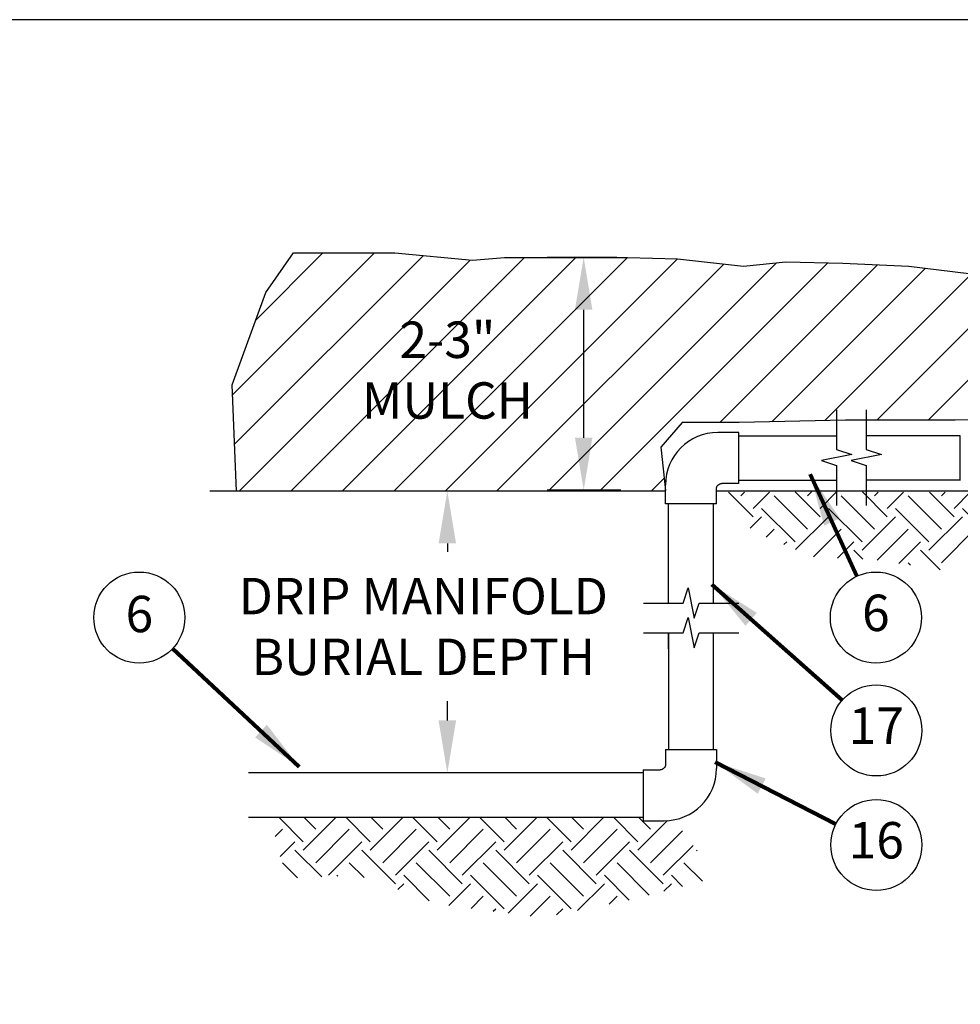
# Model space of a CAD drawing. Extents: x -0.2 to 18.1, y -5.7 to 8.4.
# Drawn here: x 7.2 to 10.4, y 5 to 8.4 of the extents above; entities that cross this region are included whole.
import ezdxf
from ezdxf.enums import TextEntityAlignment as Align

# ---------------------------------------------------------------- set-up
doc = ezdxf.new("R2010")
doc.units = 0
doc.header["$MEASUREMENT"] = 0
doc.layers.get('0').update_dxf_attribs({"linetype": 'CONTINUOUS'})
doc.layers.get('defpoints').update_dxf_attribs({"linetype": 'CONTINUOUS'})
for name, color, linetype in [('image', 7, 'CONTINUOUS'), ('text', 7, 'CONTINUOUS'), ('text_bubbles', 6, 'CONTINUOUS'), ('title', 4, 'CONTINUOUS')]:
    doc.layers.add(name, color=color, linetype=linetype)
doc.styles.add('Arial', font='arial.ttf')
doc.styles.add('L100', font='romans.shx', dxfattribs={"height": 0.1})
doc.styles.add('L200', font='arial.ttf', dxfattribs={"height": 0.2})
doc.styles.add('L80', font='ROMANS', dxfattribs={"height": 0.08})
doc.styles.add('ROMANS', font='Romans.shx')
doc.dimstyles.get("Standard").update_dxf_attribs({"dimtxt": 0.18, "dimasz": 0.18, "dimexe": 0.18, "dimexo": 0.0625, "dimgap": 0.09, "dimtad": 0, "dimtih": 1, "dimtoh": 1, "dimdec": 4, "dimzin": 0, "dimdsep": 46, "dimtxsty": 'Standard', "dimcen": 0.09, "dimadec": 0, "dimazin": 0, "dimtfac": 1, "dimtdec": 4, "dimtofl": 0, "dimtmove": 0, "dimatfit": 3, "dimfxl": 1, "dimtolj": 1, "dimtzin": 0, "dimarcsym": 0})

# ---------------------------------------------------------------- blocks, each defined once
blk = doc.blocks.new('titleblock')
blk.add_lwpolyline([(0, 0), (18.2807, 0), (18.2807, 14.126), (0, 14.126)], close=True)
at = {"layer": 'title', "style": 'L200'}
for tag, p in [('TITLE1', (1.2314, 1.3437)), ('TITLE2', (1.2314, 0.9842)), ('TITLE3', (2.7136, 0.5928)), ('TITLE4', (2.7136, 0.2693))]:
    blk.add_attdef(tag, p, '', height=0.2, dxfattribs=at)
at = {"layer": 'title', "color": 7, "style": 'L80'}
blk.add_attdef('REVISED', text='', height=0.08, dxfattribs=at).set_placement((8.261, 0.9696), align=Align.RIGHT)
at = {"layer": 'title', "style": 'L200'}
blk.add_attdef('D', text='', height=0.2, dxfattribs=at).set_placement((0.6064, 0.8842), align=Align.MIDDLE)
at = {"layer": 'title', "color": 7}
for tag, p, height, style in [('SCALE', (1.2314, 0.7006), 0.1, 'L100'), ('DWG-NAME', (0.2639, 0.0847), 0.08, 'L80')]:
    blk.add_attdef(tag, p, '', height=height, dxfattribs=dict(at, style=style))
blk = doc.blocks.new('*D3')
at = {"layer": 'defpoints', "color": 0, "transparency": 16777216}
for p in [(8.6523, 6.8095), (8.6523, 5.8422), (8.6523, 5.8422)]:
    blk.add_point(p, dxfattribs=at)
at = {"layer": 'text', "transparency": 16777216}
for p, q in [((8.5898, 6.8095), (8.5273, 6.8095)), ((8.6523, 6.6295), (8.6523, 6.6014)), ((8.6523, 6.0222), (8.6523, 6.088)), ((8.5898, 5.8422), (8.5273, 5.8422))]:
    blk.add_line(p, q, dxfattribs=at)
for points in [[(8.6223, 6.6295), (8.6823, 6.6295), (8.6523, 6.8095)], [(8.6223, 6.0222), (8.6823, 6.0222), (8.6523, 5.8422)]]:
    blk.add_solid(points, dxfattribs=at)
at = {"layer": 'text', "transparency": 16777216, "insert": (8.5698, 6.3447), "char_height": 0.125, "attachment_point": 5, "style": 'ROMANS'}
blk.add_mtext('\\A1;DRIP MANIFOLD \\PBURIAL DEPTH', dxfattribs=at)
blk = doc.blocks.new('*D2')
at = {"layer": 'defpoints', "color": 0, "transparency": 16777216}
for p in [(9.1204, 7.6115), (9.2965, 7.6115), (9.31, 6.8126)]:
    blk.add_point(p, dxfattribs=at)
at = {"layer": 'text', "transparency": 16777216}
for p, q in [((9.234, 7.6115), (8.9954, 7.6115)), ((9.1204, 6.9926), (9.1204, 7.4315)), ((9.2475, 6.8126), (8.9954, 6.8126))]:
    blk.add_line(p, q, dxfattribs=at)
for points in [[(9.0904, 7.4315), (9.1504, 7.4315), (9.1204, 7.6115)], [(9.0904, 6.9926), (9.1504, 6.9926), (9.1204, 6.8126)]]:
    blk.add_solid(points, dxfattribs=at)
at = {"layer": 'text', "transparency": 16777216, "insert": (8.6527, 7.2246), "char_height": 0.125, "attachment_point": 5, "style": 'ROMANS'}
blk.add_mtext('\\A1;2-3" \\PMULCH', dxfattribs=at)

msp = doc.modelspace()

# ---------------------------------------------------------------- hatches: boundary and pattern name
at = {"layer": 'image'}
h = msp.add_hatch(dxfattribs=at)
h.set_pattern_fill('ANSI31', color=256, angle=90, style=0)
h.set_pattern_definition([(45, (18.27856, 6.54307), (0.0883883, -0.0883883), [])])
edge = h.paths.add_edge_path()
edge.add_line((7.92854, 6.81756), (7.91345, 7.17433))
edge.add_line((7.91345, 7.17433), (8.02912, 7.4909))
edge.add_line((8.02912, 7.4909), (8.12468, 7.62657))
edge.add_line((8.12468, 7.62657), (8.47168, 7.62657))
edge.add_line((8.47168, 7.62657), (8.73823, 7.60145))
edge.add_line((8.73823, 7.60145), (8.84887, 7.6115))
edge.add_line((8.84887, 7.6115), (8.95951, 7.6115))
edge.add_line((8.95951, 7.6115), (9.27131, 7.6115))
edge.add_line((9.27131, 7.6115), (9.4423, 7.60647))
edge.add_line((9.4423, 7.60647), (9.66861, 7.58135))
edge.add_line((9.66861, 7.58135), (9.81445, 7.59642))
edge.add_line((9.81445, 7.59642), (10.01059, 7.5914))
edge.add_line((10.01059, 7.5914), (10.2369, 7.58135))
edge.add_line((10.2369, 7.58135), (10.44309, 7.55622))
edge.add_line((10.44309, 7.55622), (10.59396, 7.59642))
edge.add_line((10.59396, 7.59642), (10.7901, 7.59642))
edge.add_line((10.7901, 7.59642), (10.84542, 7.47582))
edge.add_line((10.84542, 7.47582), (10.80016, 7.3904))
edge.add_line((10.80016, 7.3904), (10.74987, 7.23965))
edge.add_line((10.74987, 7.23965), (10.67946, 7.05373))
edge.add_line((10.67946, 7.05373), (10.39612, 7.05296))
edge.add_line((10.39612, 7.05296), (10.01935, 7.05296))
edge.add_line((10.01935, 7.05296), (9.65391, 7.04447))
edge.add_line((9.65391, 7.04447), (9.45844, 7.04447))
edge.add_line((9.45844, 7.04447), (9.38478, 6.95955))
edge.add_line((9.38478, 6.95955), (9.40089, 6.81114))
edge.add_line((9.40089, 6.81114), (7.83647, 6.81114))
h.paths.add_polyline_path([(8.32982, 7.01476), (8.97565, 7.01476), (8.97565, 7.44631), (8.32982, 7.44631)], flags=24)
h = msp.add_hatch(dxfattribs=at)
h.set_pattern_fill('EARTH', color=256, scale=0.65, angle=45, style=0)
h.set_pattern_definition([(45, (-6.38414, 5.83079), (2e-17, 0.2298097), [0.1625, -0.1625]), (45, (-6.42723, 5.87387), (2e-17, 0.2298097), [0.1625, -0.1625]), (45, (-6.47032, 5.91696), (2e-17, 0.2298097), [0.1625, -0.1625]), (135, (-6.47032, 5.94569), (-0.2298097, 4e-17), [0.1625, -0.1625]), (135, (-6.42723, 5.98878), (-0.2298097, 4e-17), [0.1625, -0.1625]), (135, (-6.38414, 6.03187), (-0.2298097, 4e-17), [0.1625, -0.1625])])
h.paths.add_polyline_path([(9.61056, 6.80601), (9.73268, 6.80601), (9.96947, 6.80792), (10.12247, 6.80601), (10.33871, 6.80615), (10.7168, 6.80726), (10.83319, 6.78819), (10.9744, 6.79963), (11.08507, 6.80535), (11.19574, 6.79582), (11.22246, 6.80345), (11.37893, 6.79963), (11.47947, 6.79063), (11.38474, 6.66671), (11.20836, 6.68226), (11.01642, 6.62006), (10.88154, 6.62006), (10.6014, 6.64079), (10.35758, 6.53713), (10.11895, 6.57341), (9.90626, 6.58378), (9.69875, 6.67189)])
h = msp.add_hatch(dxfattribs=at)
h.set_pattern_fill('EARTH', color=256, scale=0.65, angle=45, style=0)
h.set_pattern_definition([(45, (-4.85534, 6.6395), (2e-17, 0.2298097), [0.1625, -0.1625]), (45, (-4.89843, 6.6826), (2e-17, 0.2298097), [0.1625, -0.1625]), (45, (-4.94152, 6.72568), (2e-17, 0.2298097), [0.1625, -0.1625]), (135, (-4.94152, 6.7544), (-0.2298097, 4e-17), [0.1625, -0.1625]), (135, (-4.89843, 6.7975), (-0.2298097, 4e-17), [0.1625, -0.1625]), (135, (-4.85534, 6.84059), (-0.2298097, 4e-17), [0.1625, -0.1625])])
h.paths.add_polyline_path([(8.04544, 5.6886), (9.32465, 5.6886), (9.32465, 5.67799), (9.39717, 5.67799, 0.0471187), (9.43071, 5.68116), (9.51874, 5.56278), (9.54468, 5.47467), (9.28529, 5.40728), (8.97922, 5.34508), (8.62127, 5.39173), (8.34633, 5.49022), (8.09732, 5.47985)])

# ---------------------------------------------------------------- linework, layer by layer
for p, q in [((9.65305, 7.01034), (9.58053, 7.01034)), ((9.65305, 6.83552), (9.65305, 7.01034)), ((9.65305, 6.99953), (9.98919, 6.99953)), ((10.41331, 6.99946), (10.09102, 6.99946)), ((10.41331, 6.84628), (10.41331, 6.99946)), ((9.40137, 6.76607), (9.40137, 6.83118)), ((9.65305, 6.83552), (9.59443, 6.83552)), ((9.65305, 6.84633), (9.98919, 6.84633)), ((10.41331, 6.84686), (10.09102, 6.84686)), ((9.57619, 6.76607), (9.57619, 6.81728)), ((9.57619, 6.76607), (9.40137, 6.76607)), ((9.4122, 6.42495), (9.41218, 6.76607)), ((9.56561, 6.42495), (9.56561, 6.76607)), ((9.41221, 6.26785), (9.41221, 6.32311)), ((9.41224, 5.92225), (9.41222, 6.32311)), ((9.56559, 5.92225), (9.5656, 6.32311)), ((9.5656, 6.26785), (9.5656, 6.32311)), ((9.40151, 5.92225), (9.40151, 5.87105)), ((9.40151, 5.92225), (9.57633, 5.92225)), ((9.57633, 5.92225), (9.57633, 5.85715)), ((9.32465, 5.85281), (9.32465, 5.67799)), ((9.32465, 5.85281), (9.38327, 5.85281)), ((9.32465, 5.8422), (7.96948, 5.8422)), ((9.32465, 5.6886), (7.96948, 5.6886)), ((9.32465, 5.67799), (9.39717, 5.67799))]:
    msp.add_line(p, q, dxfattribs=at)
at = {"layer": 'image', "flags": 128}
for points in [[(7.92815, 6.80882), (7.91345, 7.17433), (8.02912, 7.4909), (8.12468, 7.62657), (8.47168, 7.62657), (8.73823, 7.60145), (8.84887, 7.6115), (8.95951, 7.6115), (9.27131, 7.6115), (9.4423, 7.60647), (9.66861, 7.58135), (9.81445, 7.59642), (10.01059, 7.5914), (10.2369, 7.58135), (10.44309, 7.55622), (10.59396, 7.59642), (10.7901, 7.59642), (10.84542, 7.47582), (10.80016, 7.3904), (10.74987, 7.23965), (10.67946, 7.05373)], [(9.98871, 7.08872), (9.98871, 6.9519), (10.04077, 6.93498), (9.93665, 6.91411), (9.98871, 6.89719), (9.98871, 6.76037)], [(10.09055, 7.08872), (10.09055, 6.9519), (10.1426, 6.93498), (10.03849, 6.91411), (10.09055, 6.89719), (10.09055, 6.76037)], [(10.67946, 7.05373), (10.39612, 7.05296), (10.01935, 7.05296), (9.65391, 7.04447), (9.45844, 7.04447), (9.38478, 6.95955), (9.40089, 6.81114)], [(9.40137, 6.80952), (7.83694, 6.80952)], [(9.40137, 6.80952), (7.83694, 6.80952)], [(11.27468, 6.80952), (9.57619, 6.80952)], [(9.32525, 6.42495), (9.46208, 6.42495), (9.47899, 6.477), (9.49987, 6.37289), (9.51678, 6.42495), (9.6536, 6.42495)], [(9.32525, 6.32311), (9.46208, 6.32311), (9.47899, 6.37516), (9.49987, 6.27105), (9.51678, 6.32311), (9.6536, 6.32311)]]:
    msp.add_lwpolyline(points, dxfattribs=at)
for points in [[(9.57619, 6.81728, -0.4142136), (9.59443, 6.83552, -5.6811745)], [(9.40151, 5.87105, -0.4142136), (9.38327, 5.85281, -5.6811745)]]:
    msp.add_lwpolyline(points, format="xyb", dxfattribs=at)
at = {"layer": 'image'}
for centre, start, end in [((9.58053, 6.83118), 90, 180), ((9.39717, 5.85715), 270, 0)]:
    msp.add_arc(centre, 0.17916, start, end, dxfattribs=at)
at = {"layer": 'text_bubbles'}
for centre in [(7.59462, 6.37527), (10.12367, 6.37527), (10.12524, 5.98794), (10.12524, 5.59475)]:
    msp.add_circle(centre, 0.15625, dxfattribs=at)

# ---------------------------------------------------------------- block references
at = {"layer": 'title'}
msp.add_blockref('titleblock', (-0.19083, -5.69869), dxfattribs=at)

# ---------------------------------------------------------------- texts
at = {"layer": 'text_bubbles', "style": 'ROMANS'}
for s, p in [('6', (10.12367, 6.37527)), ('6', (7.59488, 6.37131)), ('17', (10.12524, 5.98794)), ('16', (10.12524, 5.59475))]:
    msp.add_text(s, height=0.125, dxfattribs=at).set_placement(p, align=Align.MIDDLE)

# ---------------------------------------------------------------- dimensions: what is measured, and where the dimension line sits
at = {"layer": 'text'}
for base, p1, p2, text, picture, middle in [((9.12044, 7.6115), (9.31004, 6.81264), (9.29646, 7.6115), '2-3" \\PMULCH', '*D2', (8.65273, 7.22458)), ((8.6523, 5.8422), (8.6523, 6.80952), (8.6523, 5.8422), 'DRIP MANIFOLD \\PBURIAL DEPTH', '*D3', (8.56977, 6.34469))]:
    dim = msp.add_linear_dim(base=base, p1=p1, p2=p2, angle=90, text=text, dimstyle='Standard', override={"dimtxt": 0.125, "dimexe": 0.125, "dimtxsty": 'ROMANS', "dimclrd": 256, "dimclre": 256, "dimclrt": 256, "dimtmove": 2, "dimlwd": 65535, "dimlwe": 65535}, dxfattribs=at)
    dim.commit()
    dim.dimension.update_dxf_attribs({"geometry": picture, "text_midpoint": middle, "dimtype": 160})

# ---------------------------------------------------------------- leaders
at = {"layer": 'text_bubbles'}
for points in [[(9.89769, 6.8671), (10.05844, 6.51725)], [(9.56076, 6.48865), (10.00835, 6.09163)], [(8.14414, 5.86298), (7.70891, 6.26872)], [(9.57148, 5.87907), (9.98624, 5.66611)]]:
    msp.add_leader(points, dimstyle='Standard', override={"dimtxt": 0.125, "dimexe": 0.125, "dimtxsty": 'Arial', "dimclrd": 256, "dimclre": 256, "dimclrt": 256, "dimtmove": 2, "dimlwd": 65535, "dimlwe": 65535}, dxfattribs=at)

doc.saveas('drawing.dxf')
